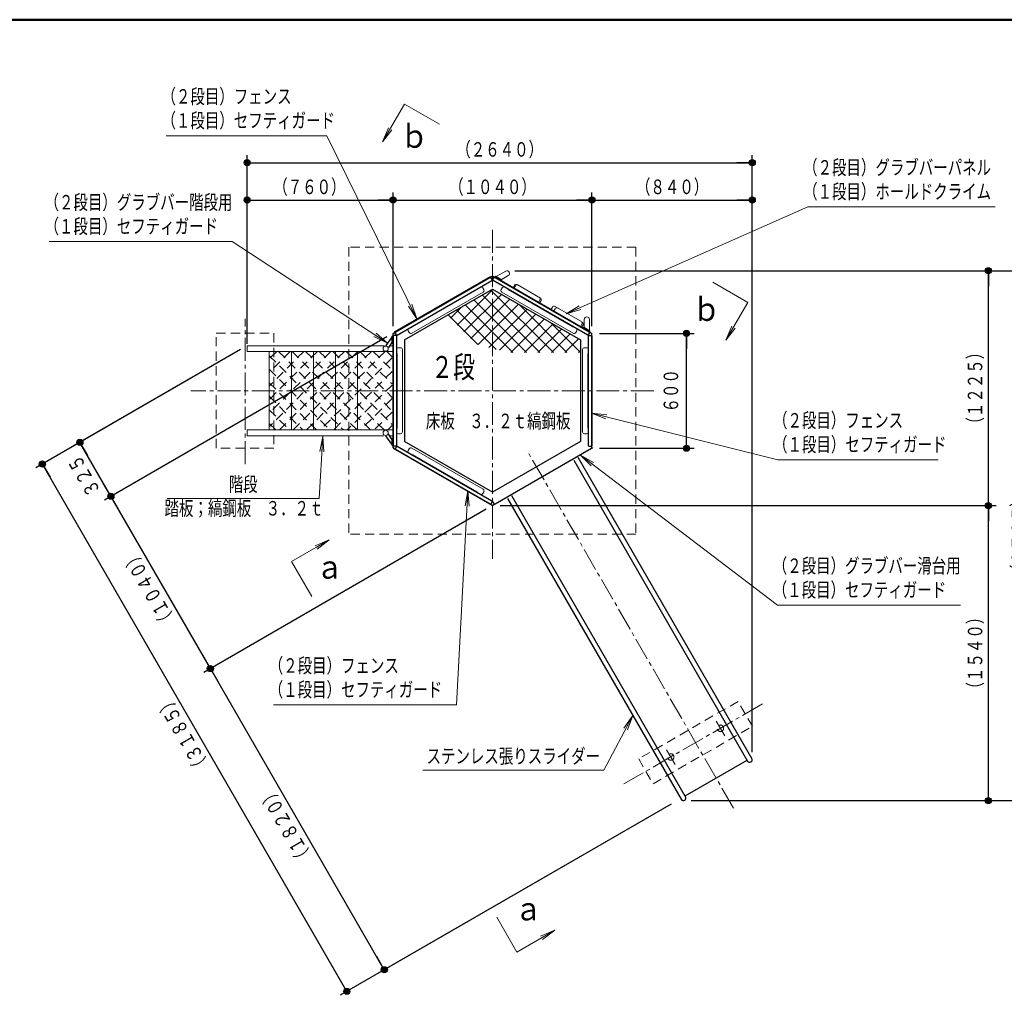
# Model space of a CAD drawing. Units: millimetres. Extents: x 30 to 409, y 16 to 282.
# Drawn here: x 111 to 239, y 155 to 282 of the extents above; entities that cross this region are included whole.
import ezdxf
from ezdxf.enums import TextEntityAlignment as Align

# ---------------------------------------------------------------- set-up
doc = ezdxf.new("R2010")
doc.units = ezdxf.units.MM
for name, pattern in [('一点鎖線', [4.5, 3, -0.5, 0.5, -0.5]), ('実線', [0]), ('点線', [1.9, 1.2, -0.7]), ('破線', [3.5, 2, -1.5])]:
    doc.linetypes.add(name, pattern=pattern)
doc.layers.add('GR1', color=1, linetype='破線', lineweight=30)
doc.layers.add('GR14', color=3, linetype='破線', lineweight=30)
doc.styles.add('ＭＳ ゴシック', font='txt')
doc.dimstyles.new('FX_DIMINFO', dxfattribs={"dimtxt": 2.5, "dimasz": 2, "dimexe": 1.5, "dimexo": 0.5, "dimgap": 0.5, "dimtad": 1, "dimdec": 0, "dimdsep": 46, "dimtxsty": 'ＭＳ ゴシック', "dimblk1": 'FXTIP_BLACKDOT_S', "dimblk2": 'FXTIP_BLACKDOT_E', "dimsah": 1, "dimcen": 2.5, "dimdle": 4, "dimadec": 0, "dimazin": 2, "dimtfac": 1, "dimtmove": 0, "dimatfit": 3, "dimldrblk": 'FXTIP_BLACKDOT_S', "dimfxl": 1, "dimtolj": 1, "dimarcsym": 0})

# ---------------------------------------------------------------- blocks, each defined once
blk = doc.blocks.new('FXTIP_ARROW_S')
at = {"color": 0, "linetype": 'Continuous', "lineweight": -2}
for q in [(-1, 0), (-0.991, 0.131), (-0.991, -0.131)]:
    blk.add_line((0, 0), q, dxfattribs=at)
blk = doc.blocks.new('FXDIM026')
at = {"color": 0, "linetype": 'ByBlock', "lineweight": -2}
for p, q in [((182.09, 243.59), (213.68, 257.55)), ((213.68, 257.55), (238.14, 257.55))]:
    blk.add_line(p, q, dxfattribs=at)
at = {"color": 0, "linetype": 'ByBlock', "lineweight": -2, "xscale": 2, "yscale": 2, "rotation": 203.8401794156435}
blk.add_blockref('FXTIP_ARROW_S', (182.09, 243.59), dxfattribs=at)
blk = doc.blocks.new('BLKF028')
at = {"color": 0, "linetype": 'ByBlock', "lineweight": -2}
for p, q in [((161.94, 241.04), (171.25, 246.41)), ((162.04, 241.87), (170.48, 246.75)), ((170.48, 246.75), (170.44, 246.81)), ((171.34, 246.75), (171.22, 246.97)), ((162.04, 241.87), (162, 241.94)), ((161.6, 241.13), (161.48, 241.34))]:
    blk.add_line(p, q, dxfattribs=at)
for centre, start, end in [((171, 246.84), 30, 120), ((171.13, 246.63), 300, 30), ((161.69, 241.47), 120, 210), ((161.82, 241.25), 210, 300)]:
    blk.add_arc(centre, 0.25, start, end, dxfattribs=at)
blk = doc.blocks.new('BLKF029')
at = {"color": 0, "linetype": 'ByBlock', "lineweight": -2}
for p, q in [((159.78, 241.2), (172.16, 248.35)), ((172.44, 248.05), (172.28, 248.33)), ((160.04, 240.8), (172.41, 247.94)), ((159.93, 240.83), (159.77, 241.11))]:
    blk.add_line(p, q, dxfattribs=at)
for points in [[(172.17, 248.36), (172.17, 248.36), (172.2, 248.37), (172.23, 248.37), (172.25, 248.36), (172.27, 248.35), (172.28, 248.33)], [(172.44, 248.05), (172.45, 248.03), (172.45, 248.01), (172.45, 247.99), (172.43, 247.96), (172.41, 247.95), (172.41, 247.94)], [(159.8, 241.21), (159.8, 241.21), (159.77, 241.19), (159.76, 241.17), (159.76, 241.14), (159.76, 241.13), (159.77, 241.11)], [(159.93, 240.83), (159.94, 240.81), (159.95, 240.8), (159.98, 240.79), (160.01, 240.79), (160.04, 240.8), (160.04, 240.8)]]:
    blk.add_lwpolyline(points, dxfattribs=at)
blk = doc.blocks.new('BLKF036')
at = {"color": 0, "linetype": 'ByBlock', "lineweight": -2}
for p, q in [((175.17, 246.98), (175.36, 247.31)), ((175.36, 247.3), (175.17, 246.98)), ((175.47, 247.24), (175.28, 246.92)), ((178.74, 245.64), (175.7, 247.4)), ((178.66, 245.4), (178.48, 245.07)), ((178.83, 245.3), (178.64, 244.98)), ((180.12, 244.12), (180.31, 244.45)), ((184.22, 242.48), (180.65, 244.54)), ((180.47, 243.92), (180.66, 244.25)), ((184.16, 242.23), (183.97, 241.9)), ((184.31, 242.14), (184.13, 241.81))]:
    blk.add_line(p, q, dxfattribs=at)
for centre, start, end in [((175.65, 247.14), 60, 113.6815), ((178.61, 245.43), 330, 60), ((180.53, 244.32), 60, 150), ((180.87, 244.12), 60, 150)]:
    blk.add_arc(centre, 0.25, start, end, dxfattribs=at)
for centre, major_axis, ratio, start_param, end_param in [((175.58, 247.18), (-0.125, -0.217), 0.999291, 3.141593, 4.712389), ((175.57, 247.18), (0.125, 0.217), 0.999777, 0, 1.570796), ((175.52, 247.21), (0.125, 0.217), 0.262992, 0.981703, 1.570796), ((175.48, 247.24), (0.074, 0.129), 0.067107, 0.091041, 0.36476), ((178.48, 245.5), (0.125, 0.217), 0.861084, 4.712389, 6.283185), ((184, 242.32), (0.125, 0.217), 0.745168, 4.712389, 6.283185), ((184.09, 242.26), (-0.223, 0.129), 0.970577, 3.141593, 4.712389)]:
    blk.add_ellipse(centre, major_axis=major_axis, ratio=ratio, start_param=start_param, end_param=end_param, dxfattribs=at)
blk = doc.blocks.new('BLKF037')
at = {"color": 0, "linetype": 'ByBlock', "lineweight": -2}
for p, q in [((161.6, 225.94), (161.48, 225.72)), ((171.25, 220.66), (161.94, 226.03)), ((162.04, 225.2), (162, 225.13)), ((170.48, 220.32), (162.04, 225.2)), ((170.48, 220.32), (170.44, 220.26)), ((171.34, 220.32), (171.22, 220.1))]:
    blk.add_line(p, q, dxfattribs=at)
for centre, start, end in [((161.69, 225.6), 150, 240), ((161.82, 225.82), 60, 150), ((171, 220.22), 240, 330), ((171.13, 220.44), 330, 60)]:
    blk.add_arc(centre, 0.25, start, end, dxfattribs=at)
blk = doc.blocks.new('BLKF038')
at = {"color": 0, "linetype": 'ByBlock', "lineweight": -2}
for p, q in [((159.93, 226.24), (159.77, 225.96)), ((172.19, 218.7), (159.81, 225.85)), ((172.41, 219.12), (160.04, 226.27)), ((172.44, 219.02), (172.28, 218.74))]:
    blk.add_line(p, q, dxfattribs=at)
for points in [[(159.8, 225.86), (159.8, 225.86), (159.77, 225.88), (159.76, 225.9), (159.76, 225.93), (159.76, 225.94), (159.77, 225.96)], [(159.93, 226.24), (159.94, 226.26), (159.95, 226.27), (159.98, 226.28), (160.01, 226.28), (160.04, 226.27), (160.04, 226.27)], [(172.17, 218.71), (172.17, 218.71), (172.2, 218.7), (172.23, 218.7), (172.25, 218.71), (172.27, 218.72), (172.28, 218.74)], [(172.44, 219.02), (172.45, 219.04), (172.45, 219.06), (172.45, 219.08), (172.43, 219.1), (172.41, 219.12), (172.41, 219.12)]]:
    blk.add_lwpolyline(points, dxfattribs=at)
blk = doc.blocks.new('BLKF039')
at = {"color": 0, "linetype": 'ByBlock', "lineweight": -2}
for p, q in [((160.04, 238.41), (159.96, 238.41)), ((160.04, 238.41), (160.04, 228.66)), ((160.46, 239.16), (160.21, 239.16)), ((160.71, 238.91), (160.71, 228.16)), ((160.04, 228.66), (159.96, 228.66)), ((160.46, 227.91), (160.21, 227.91))]:
    blk.add_line(p, q, dxfattribs=at)
for centre, start, end in [((160.21, 238.91), 90, 180), ((160.46, 238.91), 360, 90), ((160.21, 228.16), 180, 270), ((160.46, 228.16), 270, 360)]:
    blk.add_arc(centre, 0.25, start, end, dxfattribs=at)
blk = doc.blocks.new('BLKF040')
at = {"color": 0, "linetype": 'ByBlock', "lineweight": -2}
for p, q in [((159.49, 240.7), (159.49, 226.41)), ((159.89, 240.76), (159.56, 240.76)), ((159.96, 240.68), (159.96, 226.39)), ((159.89, 226.31), (159.56, 226.31))]:
    blk.add_line(p, q, dxfattribs=at)
for points in [[(159.49, 240.68), (159.49, 240.68), (159.49, 240.71), (159.51, 240.74), (159.53, 240.75), (159.55, 240.76), (159.56, 240.76)], [(159.89, 240.76), (159.91, 240.76), (159.93, 240.75), (159.94, 240.74), (159.96, 240.71), (159.96, 240.68), (159.96, 240.68)], [(159.49, 226.39), (159.49, 226.39), (159.49, 226.36), (159.51, 226.33), (159.53, 226.32), (159.55, 226.31), (159.56, 226.31)], [(159.89, 226.31), (159.91, 226.31), (159.93, 226.32), (159.94, 226.33), (159.96, 226.36), (159.96, 226.39), (159.96, 226.39)]]:
    blk.add_lwpolyline(points, dxfattribs=at)
blk = doc.blocks.new('BLKF041')
at = {"color": 0, "linetype": 'ByBlock', "lineweight": -2}
for p, q in [((173.62, 246.75), (173.74, 246.97)), ((183.02, 241.04), (173.71, 246.41)), ((174.48, 246.75), (174.52, 246.81)), ((182.92, 241.87), (174.48, 246.75)), ((182.92, 241.87), (182.96, 241.94)), ((183.36, 241.13), (183.48, 241.34))]:
    blk.add_line(p, q, dxfattribs=at)
for centre, start, end in [((173.96, 246.84), 60, 150), ((173.83, 246.63), 150, 240), ((183.14, 241.25), 240, 330), ((183.27, 241.47), 330, 60)]:
    blk.add_arc(centre, 0.25, start, end, dxfattribs=at)
blk = doc.blocks.new('BLKF042')
at = {"color": 0, "linetype": 'ByBlock', "lineweight": -2}
for p, q in [((172.52, 248.05), (172.68, 248.33)), ((185.18, 241.2), (172.8, 248.35)), ((184.92, 240.8), (172.55, 247.94)), ((185.03, 240.83), (185.19, 241.11))]:
    blk.add_line(p, q, dxfattribs=at)
for points in [[(172.79, 248.36), (172.79, 248.36), (172.76, 248.37), (172.73, 248.37), (172.71, 248.36), (172.69, 248.35), (172.68, 248.33)], [(172.52, 248.05), (172.51, 248.03), (172.51, 248.01), (172.51, 247.99), (172.53, 247.96), (172.55, 247.95), (172.55, 247.94)], [(185.03, 240.83), (185.02, 240.81), (185.01, 240.8), (184.98, 240.79), (184.95, 240.79), (184.92, 240.8), (184.92, 240.8)], [(185.16, 241.21), (185.16, 241.21), (185.19, 241.19), (185.2, 241.17), (185.2, 241.14), (185.2, 241.13), (185.19, 241.11)]]:
    blk.add_lwpolyline(points, dxfattribs=at)
blk = doc.blocks.new('BLKF043')
at = {"color": 0, "linetype": 'ByBlock', "lineweight": -2}
for p, q in [((184.25, 238.91), (184.25, 228.16)), ((184.5, 239.16), (184.75, 239.16)), ((184.92, 238.41), (184.92, 228.66)), ((184.92, 238.41), (185, 238.41)), ((184.5, 227.91), (184.75, 227.91)), ((184.92, 228.66), (185, 228.66))]:
    blk.add_line(p, q, dxfattribs=at)
for centre, start, end in [((184.5, 238.91), 90, 180), ((184.75, 238.91), 360, 90), ((184.5, 228.16), 180, 270), ((184.75, 228.16), 270, 360)]:
    blk.add_arc(centre, 0.25, start, end, dxfattribs=at)
blk = doc.blocks.new('BLKF044')
at = {"color": 0, "linetype": 'ByBlock', "lineweight": -2}
for p, q in [((185, 240.68), (185, 226.39)), ((185.07, 240.76), (185.4, 240.76)), ((185.47, 240.7), (185.47, 226.41)), ((185.07, 226.31), (185.4, 226.31))]:
    blk.add_line(p, q, dxfattribs=at)
for points in [[(185.07, 240.76), (185.05, 240.76), (185.03, 240.75), (185.02, 240.74), (185, 240.71), (185, 240.68), (185, 240.68)], [(185.47, 240.68), (185.47, 240.68), (185.47, 240.71), (185.45, 240.74), (185.43, 240.75), (185.41, 240.76), (185.4, 240.76)], [(185.07, 226.31), (185.05, 226.31), (185.03, 226.32), (185.02, 226.33), (185, 226.36), (185, 226.39), (185, 226.39)], [(185.47, 226.39), (185.47, 226.39), (185.47, 226.36), (185.45, 226.33), (185.43, 226.32), (185.41, 226.31), (185.4, 226.31)]]:
    blk.add_lwpolyline(points, dxfattribs=at)
blk = doc.blocks.new('BLKF045')
at = {"color": 0, "linetype": 'ByBlock', "lineweight": -2}
for p, q in [((153.73, 252.28), (153.73, 214.78)), ((191.23, 252.28), (153.73, 252.28)), ((191.23, 252.28), (191.23, 214.78)), ((191.23, 214.78), (153.73, 214.78))]:
    blk.add_line(p, q, dxfattribs=at)
blk = doc.blocks.new('BLKF046')
at = {"color": 0, "linetype": 'ByBlock', "lineweight": -2}
for p, q in [((204.57, 192.95), (191.58, 185.45)), ((206.45, 189.7), (204.57, 192.95)), ((193.46, 182.2), (206.45, 189.7)), ((191.58, 185.45), (193.46, 182.2))]:
    blk.add_line(p, q, dxfattribs=at)
for centre in [(202.26, 189.45), (195.77, 185.7)]:
    blk.add_circle(centre, 0.425, dxfattribs=at)
at = {"layer": 'GR14', "color": 8, "linetype": '一点鎖線', "lineweight": 15}
for p, q in [((201.72, 190.39), (202.83, 188.47)), ((195.23, 186.64), (196.33, 184.72))]:
    blk.add_line(p, q, dxfattribs=at)
blk = doc.blocks.new('BLKF054')
at = {"color": 0, "linetype": 'ByBlock', "lineweight": 30}
for p, q in [((159.34, 227.23), (158.88, 227.87)), ((159.34, 226.54), (158.56, 227.64))]:
    blk.add_line(p, q, dxfattribs=at)
at = {"color": 0, "linetype": 'ByBlock', "lineweight": -2}
for p, q in [((159.49, 227.36), (159.34, 227.36)), ((159.34, 226.41), (159.34, 227.36)), ((159.49, 226.41), (159.34, 226.41))]:
    blk.add_line(p, q, dxfattribs=at)
blk.add_circle((158.52, 228.03), 0.34, dxfattribs=at)
blk = doc.blocks.new('BLKF055')
at = {"color": 0, "linetype": 'ByBlock', "lineweight": -2}
for p, q in [((159.49, 240.66), (159.34, 240.66)), ((159.34, 240.66), (159.34, 239.71)), ((159.49, 239.71), (159.34, 239.71))]:
    blk.add_line(p, q, dxfattribs=at)
at = {"color": 0, "linetype": 'ByBlock', "lineweight": 30}
for p, q in [((159.34, 240.53), (158.56, 239.43)), ((159.34, 239.84), (158.88, 239.2))]:
    blk.add_line(p, q, dxfattribs=at)
at = {"color": 0, "linetype": 'ByBlock', "lineweight": -2}
blk.add_circle((158.52, 239.03), 0.34, dxfattribs=at)
blk = doc.blocks.new('BLKF145')
at = {"color": 0, "linetype": 'ByBlock', "lineweight": -2}
for p, q in [((153.14, 238.66), (143.31, 228.84)), ((151.37, 238.66), (143.31, 230.61)), ((149.6, 238.66), (143.31, 232.38)), ((147.83, 238.66), (143.31, 234.14)), ((146.06, 238.66), (143.31, 235.91)), ((144.3, 238.66), (143.31, 237.68)), ((143.31, 238.11), (153.02, 228.41)), ((144.53, 238.66), (154.78, 228.41)), ((154.9, 238.66), (144.65, 228.41)), ((146.3, 238.66), (156.55, 228.41)), ((156.67, 238.66), (146.42, 228.41)), ((148.07, 238.66), (158.32, 228.41)), ((158.44, 238.66), (148.19, 228.41)), ((149.84, 238.66), (159.36, 229.14)), ((151.61, 238.66), (159.36, 230.91)), ((153.37, 238.66), (159.36, 232.67)), ((155.14, 238.66), (159.36, 234.44)), ((156.91, 238.66), (159.36, 236.21)), ((158.68, 238.66), (159.36, 237.98)), ((159.36, 237.82), (149.96, 228.41)), ((143.31, 236.35), (151.25, 228.41)), ((159.36, 236.05), (151.72, 228.41)), ((143.31, 234.58), (149.48, 228.41)), ((159.36, 234.28), (153.49, 228.41)), ((143.31, 232.81), (147.71, 228.41)), ((159.36, 232.51), (155.26, 228.41)), ((143.31, 231.04), (145.95, 228.41)), ((159.36, 230.75), (157.03, 228.41)), ((143.31, 229.27), (144.18, 228.41)), ((159.36, 228.98), (158.8, 228.41))]:
    blk.add_line(p, q, dxfattribs=at)
blk = doc.blocks.new('BLKF146')
at = {"color": 0, "linetype": 'ByBlock', "lineweight": -2}
for p, q in [((136.4, 226.04), (136.4, 241.04)), ((136.4, 241.04), (143.9, 241.04)), ((143.9, 241.04), (143.9, 226.04)), ((143.9, 226.04), (136.4, 226.04))]:
    blk.add_line(p, q, dxfattribs=at)
at = {"layer": 'GR14', "color": 8, "linetype": '一点鎖線', "lineweight": 15}
blk.add_line((140.15, 223.93), (140.15, 242.93), dxfattribs=at)
blk = doc.blocks.new('FXDIM147')
at = {"color": 0, "linetype": 'ByBlock', "lineweight": -2}
for p, q in [((185.43, 230.61), (209.75, 224.51)), ((209.75, 224.51), (230.73, 224.51))]:
    blk.add_line(p, q, dxfattribs=at)
at = {"color": 0, "linetype": 'ByBlock', "lineweight": -2, "xscale": 2, "yscale": 2, "rotation": 165.934122791715}
blk.add_blockref('FXTIP_ARROW_S', (185.43, 230.61), dxfattribs=at)
blk = doc.blocks.new('FXDIM149')
at = {"color": 0, "linetype": 'ByBlock', "lineweight": -2}
for p, q in [((138.48, 253.01), (114.57, 253.01)), ((158.78, 239.74), (138.48, 253.01))]:
    blk.add_line(p, q, dxfattribs=at)
at = {"color": 0, "linetype": 'ByBlock', "lineweight": -2, "xscale": 2, "yscale": 2, "rotation": 326.8272460397095}
blk.add_blockref('FXTIP_ARROW_S', (158.78, 239.74), dxfattribs=at)
blk = doc.blocks.new('FXDIM151')
at = {"color": 0, "linetype": 'ByBlock', "lineweight": -2}
for p, q in [((169.27, 220.46), (167.77, 192.49)), ((167.77, 192.49), (143.86, 192.49))]:
    blk.add_line(p, q, dxfattribs=at)
at = {"color": 0, "linetype": 'ByBlock', "lineweight": -2, "xscale": 2, "yscale": 2, "rotation": 86.9351983917869}
blk.add_blockref('FXTIP_ARROW_S', (169.27, 220.46), dxfattribs=at)
blk = doc.blocks.new('FXDIM153')
at = {"color": 0, "linetype": 'ByBlock', "lineweight": -2}
for p, q in [((150.82, 266.82), (129.84, 266.82)), ((162.6, 242.93), (150.82, 266.82))]:
    blk.add_line(p, q, dxfattribs=at)
at = {"color": 0, "linetype": 'ByBlock', "lineweight": -2, "xscale": 2, "yscale": 2, "rotation": 296.2376296105979}
blk.add_blockref('FXTIP_ARROW_S', (162.6, 242.93), dxfattribs=at)
blk = doc.blocks.new('FXDIM155')
at = {"color": 0, "linetype": 'ByBlock', "lineweight": -2}
for p, q in [((183.96, 225.14), (209.71, 205.52)), ((209.71, 205.52), (233.62, 205.52))]:
    blk.add_line(p, q, dxfattribs=at)
at = {"color": 0, "linetype": 'ByBlock', "lineweight": -2, "xscale": 2, "yscale": 2, "rotation": 142.6799097295995}
blk.add_blockref('FXTIP_ARROW_S', (183.96, 225.14), dxfattribs=at)
blk = doc.blocks.new('FXDIM157')
at = {"color": 0, "linetype": 'ByBlock', "lineweight": -2}
for p, q in [((190.81, 191.1), (187.01, 183.97)), ((187.01, 183.97), (163.39, 183.97))]:
    blk.add_line(p, q, dxfattribs=at)
at = {"color": 0, "linetype": 'ByBlock', "lineweight": -2, "xscale": 2, "yscale": 2, "rotation": 61.96903872527616}
blk.add_blockref('FXTIP_ARROW_S', (190.81, 191.1), dxfattribs=at)
at = {"color": 7, "linetype": 'ByBlock', "lineweight": 20, "style": 'ＭＳ ゴシック', "width": 0.730803}
blk.add_text('ステンレス張りスライダー', height=1.8939, rotation=360, dxfattribs=at).set_placement((175.2, 184.27), align=Align.BOTTOM_CENTER)
blk = doc.blocks.new('FXTIP_BLACKDOT_S')
at = {"color": 0, "linetype": 'Continuous', "lineweight": -2}
blk.add_line((0, 0), (-1, 0), dxfattribs=at)
at = {"color": 0, "linetype": 'Continuous', "lineweight": -2, "const_width": 0.2}
blk.add_lwpolyline([(-0.1, 0, 1), (0.1, 0, 1)], format="xyb", close=True, dxfattribs=at)
at = {"color": 0, "linetype": 'Continuous', "lineweight": -2}
blk.add_circle((0, 0), 0.2, dxfattribs=at)
blk = doc.blocks.new('FXTIP_BLACKDOT_E')
at = {"color": 0, "linetype": 'Continuous', "lineweight": -2}
blk.add_line((0, 0), (-1, 0), dxfattribs=at)
at = {"color": 0, "linetype": 'Continuous', "lineweight": -2, "const_width": 0.2}
blk.add_lwpolyline([(-0.1, 0, 1), (0.1, 0, 1)], format="xyb", close=True, dxfattribs=at)
at = {"color": 0, "linetype": 'Continuous', "lineweight": -2}
blk.add_circle((0, 0), 0.2, dxfattribs=at)
blk = doc.blocks.new('*D155')
at = {"color": 0, "linetype": 'ByBlock', "lineweight": -2}
for p, q in [((186.47, 241.03), (198.83, 241.03)), ((197.83, 226.03), (197.83, 241.03)), ((186.47, 226.03), (198.83, 226.03))]:
    blk.add_line(p, q, dxfattribs=at)
at = {"color": 0, "linetype": 'ByBlock', "lineweight": -2, "xscale": 2, "yscale": 2}
for name, p, rotation in [('FXTIP_BLACKDOT_E', (197.83, 241.03), 89.9999949773627), ('FXTIP_BLACKDOT_S', (197.83, 226.03), 269.9999949773627)]:
    blk.add_blockref(name, p, dxfattribs=dict(at, rotation=rotation))
at = {"color": 7, "linetype": 'ByBlock', "lineweight": 20, "style": 'ＭＳ ゴシック', "width": 0.730803}
blk.add_text('６００', height=1.894, rotation=90, dxfattribs=at).set_placement((197.33, 233.53), align=Align.BOTTOM_CENTER)
blk = doc.blocks.new('*D156')
at = {"color": 0, "linetype": 'ByBlock', "lineweight": -2}
for p, q in [((140.43, 240.41), (140.43, 259.43)), ((140.43, 258.43), (159.49, 258.43))]:
    blk.add_line(p, q, dxfattribs=at)
at = {"color": 0, "linetype": 'ByBlock', "lineweight": -2, "xscale": 2, "yscale": 2}
for name, p, rotation in [('FXTIP_BLACKDOT_S', (140.43, 258.43), 180), ('FXTIP_BLACKDOT_E', (159.49, 258.43), 360)]:
    blk.add_blockref(name, p, dxfattribs=dict(at, rotation=rotation))
at = {"color": 7, "linetype": 'ByBlock', "lineweight": 20, "style": 'ＭＳ ゴシック', "width": 0.730803}
blk.add_text('（７６０）', height=1.894, rotation=0, dxfattribs=at).set_placement((148.56, 258.63), align=Align.BOTTOM_CENTER)
blk = doc.blocks.new('*D157')
at = {"color": 0, "linetype": 'ByBlock', "lineweight": -2}
for p, q in [((159.49, 241.99), (159.49, 259.43)), ((185.47, 241.99), (185.47, 259.43)), ((159.49, 258.43), (185.47, 258.43))]:
    blk.add_line(p, q, dxfattribs=at)
at = {"color": 0, "linetype": 'ByBlock', "lineweight": -2, "xscale": 2, "yscale": 2}
for name, p, rotation in [('FXTIP_BLACKDOT_S', (159.49, 258.43), 180), ('FXTIP_BLACKDOT_E', (185.47, 258.43), 360)]:
    blk.add_blockref(name, p, dxfattribs=dict(at, rotation=rotation))
at = {"color": 7, "linetype": 'ByBlock', "lineweight": 20, "style": 'ＭＳ ゴシック', "width": 0.730803}
blk.add_text('（１０４０）', height=1.894, rotation=0, dxfattribs=at).set_placement((172.48, 258.63), align=Align.BOTTOM_CENTER)
blk = doc.blocks.new('*D158')
at = {"color": 0, "linetype": 'ByBlock', "lineweight": -2}
for p, q in [((206.42, 186.34), (206.42, 259.43)), ((185.47, 258.43), (206.42, 258.43))]:
    blk.add_line(p, q, dxfattribs=at)
at = {"color": 0, "linetype": 'ByBlock', "lineweight": -2, "xscale": 2, "yscale": 2}
for name, p, rotation in [('FXTIP_BLACKDOT_S', (185.47, 258.43), 180), ('FXTIP_BLACKDOT_E', (206.42, 258.43), 360)]:
    blk.add_blockref(name, p, dxfattribs=dict(at, rotation=rotation))
at = {"color": 7, "linetype": 'ByBlock', "lineweight": 20, "style": 'ＭＳ ゴシック', "width": 0.730803}
blk.add_text('（８４０）', height=1.894, rotation=0, dxfattribs=at).set_placement((195.95, 258.63), align=Align.BOTTOM_CENTER)
blk = doc.blocks.new('*D159')
at = {"color": 0, "linetype": 'ByBlock', "lineweight": -2}
for p, q in [((140.43, 239.66), (140.43, 264.32)), ((206.42, 186.34), (206.42, 264.32)), ((140.43, 263.32), (206.42, 263.32))]:
    blk.add_line(p, q, dxfattribs=at)
at = {"color": 0, "linetype": 'ByBlock', "lineweight": -2, "xscale": 2, "yscale": 2}
for name, p, rotation in [('FXTIP_BLACKDOT_S', (140.43, 263.32), 180), ('FXTIP_BLACKDOT_E', (206.42, 263.32), 360)]:
    blk.add_blockref(name, p, dxfattribs=dict(at, rotation=rotation))
at = {"color": 7, "linetype": 'ByBlock', "lineweight": 20, "style": 'ＭＳ ゴシック', "width": 0.730803}
blk.add_text('（２６４０）', height=1.894, rotation=0, dxfattribs=at).set_placement((173.42, 263.52), align=Align.BOTTOM_CENTER)
blk = doc.blocks.new('*D160')
at = {"color": 0, "linetype": 'ByBlock', "lineweight": -2}
for p, q in [((139.56, 238.91), (112.8, 223.46)), ((153.45, 155.07), (113.67, 223.96)), ((195.81, 179.53), (152.58, 154.57))]:
    blk.add_line(p, q, dxfattribs=at)
at = {"color": 0, "linetype": 'ByBlock', "lineweight": -2, "xscale": 2, "yscale": 2}
for name, p, rotation in [('FXTIP_BLACKDOT_E', (113.67, 223.96), 119.9999964552025), ('FXTIP_BLACKDOT_S', (153.45, 155.07), 299.9999964552024)]:
    blk.add_blockref(name, p, dxfattribs=dict(at, rotation=rotation))
at = {"color": 7, "linetype": 'ByBlock', "lineweight": 20, "style": 'ＭＳ ゴシック', "width": 0.730803}
blk.add_text('（３１８５）', height=1.894, rotation=120, dxfattribs=at).set_placement((133.38, 189.41), align=Align.BOTTOM_CENTER)
blk = doc.blocks.new('*D161')
at = {"color": 0, "linetype": 'ByBlock', "lineweight": -2}
for p, q in [((171.65, 218.06), (134.76, 196.75)), ((158.35, 157.9), (135.62, 197.25)), ((195.81, 179.53), (157.48, 157.4))]:
    blk.add_line(p, q, dxfattribs=at)
at = {"color": 0, "linetype": 'ByBlock', "lineweight": -2, "xscale": 2, "yscale": 2}
for name, p, rotation in [('FXTIP_BLACKDOT_E', (135.62, 197.25), 119.999996455203), ('FXTIP_BLACKDOT_S', (158.35, 157.9), 299.9999964552029)]:
    blk.add_blockref(name, p, dxfattribs=dict(at, rotation=rotation))
at = {"color": 7, "linetype": 'ByBlock', "lineweight": 20, "style": 'ＭＳ ゴシック', "width": 0.730803}
blk.add_text('（１８２０）', height=1.894, rotation=120, dxfattribs=at).set_placement((146.81, 177.47), align=Align.BOTTOM_CENTER)
blk = doc.blocks.new('*D162')
at = {"color": 0, "linetype": 'ByBlock', "lineweight": -2}
for p, q in [((158.66, 240.56), (121.77, 219.25)), ((135.62, 197.25), (122.63, 219.75))]:
    blk.add_line(p, q, dxfattribs=at)
at = {"color": 0, "linetype": 'ByBlock', "lineweight": -2, "xscale": 2, "yscale": 2}
for name, p, rotation in [('FXTIP_BLACKDOT_E', (122.63, 219.75), 119.9999964552032), ('FXTIP_BLACKDOT_S', (135.62, 197.25), 299.9999964552032)]:
    blk.add_blockref(name, p, dxfattribs=dict(at, rotation=rotation))
at = {"color": 7, "linetype": 'ByBlock', "lineweight": 20, "style": 'ＭＳ ゴシック', "width": 0.730803}
blk.add_text('（１０４０）', height=1.894, rotation=120, dxfattribs=at).set_placement((128.95, 208.4), align=Align.BOTTOM_CENTER)
blk = doc.blocks.new('*D163')
at = {"color": 0, "linetype": 'ByBlock', "lineweight": -2}
for p, q in [((139.56, 238.91), (117.7, 226.29)), ((122.63, 219.75), (118.57, 226.79))]:
    blk.add_line(p, q, dxfattribs=at)
at = {"color": 0, "linetype": 'ByBlock', "lineweight": -2, "xscale": 2, "yscale": 2}
for name, p, rotation in [('FXTIP_BLACKDOT_E', (118.57, 226.79), 119.999996455204), ('FXTIP_BLACKDOT_S', (122.63, 219.75), 299.999996455204)]:
    blk.add_blockref(name, p, dxfattribs=dict(at, rotation=rotation))
at = {"color": 7, "linetype": 'ByBlock', "lineweight": 20, "style": 'ＭＳ ゴシック', "width": 0.730803}
blk.add_text('３２５', height=1.894, rotation=120, dxfattribs=at).set_placement((120.43, 223.17), align=Align.BOTTOM_CENTER)
blk = doc.blocks.new('FXDIM167')
at = {"color": 0, "linetype": 'ByBlock', "lineweight": -2}
for p, q in [((150.31, 227.54), (149.82, 219.48)), ((149.82, 219.48), (129.99, 219.48))]:
    blk.add_line(p, q, dxfattribs=at)
at = {"color": 0, "linetype": 'ByBlock', "lineweight": -2, "xscale": 2, "yscale": 2, "rotation": 86.57161431190757}
blk.add_blockref('FXTIP_ARROW_S', (150.31, 227.54), dxfattribs=at)
at = {"color": 7, "linetype": 'ByBlock', "lineweight": 20, "style": 'ＭＳ ゴシック', "width": 0.730803}
blk.add_text('階段', height=1.894, rotation=360, dxfattribs=at).set_placement((139.91, 219.78), align=Align.BOTTOM_CENTER)
blk = doc.blocks.new('BLKF168')
at = {"color": 0, "linetype": 'ByBlock', "lineweight": -2}
for p, q in [((172.8, 248.35), (172.88, 248.48)), ((172.88, 248.48), (173.7, 248)), ((174.21, 249.16), (172.95, 248.44)), ((173.63, 248.04), (174.55, 248.57)), ((173.63, 247.87), (173.7, 248)), ((184.47, 242.85), (184.47, 241.79)), ((185.15, 241.39), (185.15, 242.85)), ((184.32, 241.7), (184.4, 241.83)), ((184.4, 241.83), (185.22, 241.35)), ((185.15, 241.22), (185.22, 241.35))]:
    blk.add_line(p, q, dxfattribs=at)
for centre, start, end in [((174.38, 248.87), 300, 120), ((184.81, 242.85), 360, 180)]:
    blk.add_arc(centre, 0.34, start, end, dxfattribs=at)
blk = doc.blocks.new('*D166')
at = {"color": 0, "linetype": 'ByBlock', "lineweight": -2}
for p, q in [((175.38, 249.21), (238.27, 249.21)), ((237.27, 218.53), (237.27, 249.21)), ((173.48, 218.53), (238.27, 218.53))]:
    blk.add_line(p, q, dxfattribs=at)
at = {"color": 0, "linetype": 'ByBlock', "lineweight": -2, "xscale": 2, "yscale": 2}
for name, p, rotation in [('FXTIP_BLACKDOT_E', (237.27, 249.21), 90), ('FXTIP_BLACKDOT_S', (237.27, 218.53), 270)]:
    blk.add_blockref(name, p, dxfattribs=dict(at, rotation=rotation))
at = {"color": 7, "linetype": 'ByBlock', "lineweight": 20, "style": 'ＭＳ ゴシック', "width": 0.730803}
blk.add_text('（１２２５）', height=1.894, rotation=90, dxfattribs=at).set_placement((237.07, 233.87), align=Align.BOTTOM_CENTER)
blk = doc.blocks.new('*D167')
at = {"color": 0, "linetype": 'ByBlock', "lineweight": -2}
for p, q in [((237.27, 180), (237.27, 218.53)), ((198.42, 180), (238.27, 180))]:
    blk.add_line(p, q, dxfattribs=at)
at = {"color": 0, "linetype": 'ByBlock', "lineweight": -2, "xscale": 2, "yscale": 2}
for name, p, rotation in [('FXTIP_BLACKDOT_E', (237.27, 218.53), 90), ('FXTIP_BLACKDOT_S', (237.27, 180), 270)]:
    blk.add_blockref(name, p, dxfattribs=dict(at, rotation=rotation))
at = {"color": 7, "linetype": 'ByBlock', "lineweight": 20, "style": 'ＭＳ ゴシック', "width": 0.730803}
blk.add_text('（１５４０）', height=1.894, rotation=90, dxfattribs=at).set_placement((237.07, 199.27), align=Align.BOTTOM_CENTER)
blk = doc.blocks.new('*D168')
at = {"color": 0, "linetype": 'ByBlock', "lineweight": -2}
for p, q in [((175.38, 249.21), (244.01, 249.21)), ((243.01, 180), (243.01, 249.21)), ((198.42, 180), (244.01, 180))]:
    blk.add_line(p, q, dxfattribs=at)
at = {"color": 0, "linetype": 'ByBlock', "lineweight": -2, "xscale": 2, "yscale": 2}
for name, p, rotation in [('FXTIP_BLACKDOT_E', (243.01, 249.21), 90), ('FXTIP_BLACKDOT_S', (243.01, 180), 270)]:
    blk.add_blockref(name, p, dxfattribs=dict(at, rotation=rotation))
at = {"color": 7, "linetype": 'ByBlock', "lineweight": 20, "style": 'ＭＳ ゴシック', "width": 0.730803}
blk.add_text('（２７６５）', height=1.894, rotation=90, dxfattribs=at).set_placement((242.81, 214.6), align=Align.BOTTOM_CENTER)

msp = doc.modelspace()

# ---------------------------------------------------------------- hatches: boundary and pattern name
at = {"layer": 'GR14', "linetype": '点線', "lineweight": 15}
h = msp.add_hatch(dxfattribs=at)
h.set_pattern_fill('_USER', color=8, scale=1.25, angle=45, style=0, pattern_type=0)
h.set_pattern_definition([(45, (0, 0), (-0.8838835, 0.8838835), [])])
h.paths.add_polyline_path([(172.48, 246.8), (183.97, 240.17), (183.97, 238.52), (174.52, 238.52), (170.35, 239.63), (166.59, 243.4)], flags=0)
h = msp.add_hatch(dxfattribs=at)
h.set_pattern_fill('_USER', color=8, scale=1.25, angle=-45, style=0, pattern_type=0)
h.set_pattern_definition([(-45, (0, 0), (0.8838835, 0.8838835), [])])
h.paths.add_polyline_path([(172.48, 246.8), (166.59, 243.4), (170.35, 239.63), (174.52, 238.52), (183.97, 238.52), (183.97, 240.17)], flags=0)

# ---------------------------------------------------------------- linework, layer by layer
at = {"layer": 'GR1', "color": 5, "linetype": '実線', "lineweight": 50}
msp.add_line((30, 282), (409.29, 282), dxfattribs=at)
at = {"layer": 'GR14', "color": 6, "linetype": '実線', "lineweight": 20}
for p, q in [((158.12, 266.04), (160.98, 270.98)), ((160.98, 270.98), (165.54, 268.34)), ((205.83, 245.08), (201.27, 247.71)), ((202.98, 240.14), (205.83, 245.08)), ((151.16, 214.06), (146.22, 211.21)), ((146.22, 211.21), (148.86, 206.65)), ((175.67, 160.21), (173.03, 164.77)), ((180.61, 163.06), (175.67, 160.21))]:
    msp.add_line(p, q, dxfattribs=at)
at = {"layer": 'GR14', "color": 8, "linetype": '一点鎖線', "lineweight": 15}
for p, q in [((172.48, 254.56), (172.48, 211.56)), ((193.55, 233.53), (133.05, 233.53)), ((203.96, 179.01), (176.96, 225.78)), ((207.75, 192.62), (189.65, 182.17))]:
    msp.add_line(p, q, dxfattribs=at)
at = {"layer": 'GR14', "linetype": '実線'}
for p, q in [((159.53, 241.06), (172.44, 248.51)), ((159.69, 241.24), (172.2, 248.47)), ((172.2, 248.47), (172.24, 248.4)), ((172.48, 248.44), (172.44, 248.51)), ((172.48, 248.44), (172.52, 248.51)), ((172.52, 248.51), (185.43, 241.06)), ((160.99, 240.17), (172.48, 246.8)), ((172.48, 246.8), (183.97, 240.17)), ((159.49, 226.08), (159.49, 240.99)), ((159.57, 240.99), (159.49, 240.99)), ((159.57, 240.99), (159.53, 241.06)), ((159.69, 241.24), (159.73, 241.17)), ((185.39, 240.99), (185.43, 241.06)), ((185.39, 240.99), (185.47, 240.99)), ((185.47, 226.08), (185.47, 240.99)), ((160.99, 240.17), (160.99, 226.9)), ((183.97, 240.17), (183.97, 226.9)), ((172.48, 220.27), (160.99, 226.9)), ((183.97, 226.9), (172.48, 220.27)), ((159.57, 226.08), (159.49, 226.08)), ((159.57, 226.08), (159.53, 226.01)), ((172.44, 218.56), (159.53, 226.01)), ((185.43, 226.01), (172.52, 218.56)), ((185.39, 226.08), (185.43, 226.01)), ((185.39, 226.08), (185.55, 226.08)), ((185.55, 226.08), (185.51, 226.01)), ((183.09, 224.48), (205.79, 185.17)), ((206.37, 185.51), (183.67, 224.82)), ((172.52, 219.02), (172.68, 218.74)), ((174.43, 219.48), (197.13, 180.17)), ((197.71, 180.51), (175.01, 219.82)), ((172.48, 218.63), (172.44, 218.56)), ((172.48, 218.63), (172.52, 218.56)), ((197.66, 180.6), (205.74, 185.26))]:
    msp.add_line(p, q, dxfattribs=at)
at = {"layer": 'GR14', "color": 7, "linetype": '実線', "lineweight": 20}
for p, q in [((140.43, 239.41), (140.43, 238.66)), ((158.33, 239.41), (140.43, 239.41)), ((159.36, 239.41), (159.1, 239.41)), ((159.36, 238.66), (140.43, 238.66)), ((143.31, 238.66), (143.31, 228.41)), ((146.2, 238.66), (146.2, 228.41)), ((149.09, 238.66), (149.09, 228.41)), ((151.98, 238.66), (151.98, 228.41)), ((154.86, 238.66), (154.86, 228.41)), ((140.43, 227.66), (140.43, 228.41)), ((159.36, 228.41), (140.43, 228.41)), ((158.26, 227.66), (140.43, 227.66)), ((159.36, 227.66), (159.09, 227.66))]:
    msp.add_line(p, q, dxfattribs=at)
at = {"layer": 'GR14', "linetype": '実線'}
for points in [[(172.52, 219.02), (172.51, 219.04), (172.51, 219.06), (172.51, 219.08), (172.53, 219.1), (172.55, 219.12), (172.55, 219.12)], [(172.79, 218.71), (172.79, 218.71), (172.76, 218.7), (172.73, 218.7), (172.71, 218.71), (172.69, 218.72), (172.68, 218.74)]]:
    msp.add_lwpolyline(points, dxfattribs=at)
for centre, radius, start, end in [((172.48, 248.27), 0.225, 81.8433, 98.1567), ((159.71, 240.9), 0.225, 141.8433, 158.1567), ((185.25, 240.9), 0.225, 21.8433, 38.1567), ((159.71, 226.16), 0.225, 201.8433, 218.1567), ((185.25, 226.16), 0.225, 321.8433, 338.1567), ((185.7, 226.16), 0.225, 201.8433, 218.1567), ((172.48, 218.79), 0.225, 261.8433, 278.1567), ((206.08, 185.34), 0.34, 210, 30), ((197.42, 180.34), 0.34, 210, 30)]:
    msp.add_arc(centre, radius, start, end, dxfattribs=at)

# ---------------------------------------------------------------- block references
at = {"layer": 'GR14', "color": 6, "linetype": '実線', "lineweight": 20, "xscale": 2, "yscale": 2}
for p, rotation in [((158.12, 266.04), 239.9999974886734), ((202.98, 240.14), 239.999997488694), ((151.16, 214.06), 29.99999645520109), ((180.61, 163.06), 29.99999645520094)]:
    msp.add_blockref('FXTIP_ARROW_S', p, dxfattribs=dict(at, rotation=rotation))
at = {"layer": 'GR14', "color": 8, "linetype": '実線', "lineweight": 15}
for name in ['FXDIM153', 'FXDIM026', 'FXDIM149', 'BLKF028', 'BLKF041', 'BLKF036', 'BLKF039', 'BLKF043', 'FXDIM147', 'FXDIM167', 'BLKF037', 'FXDIM155', 'FXDIM151', 'FXDIM157']:
    msp.add_blockref(name, (0, 0), dxfattribs=at)
at = {"layer": 'GR14', "color": 7, "linetype": '点線', "lineweight": 20}
for name in ['BLKF045', 'BLKF146', 'BLKF046']:
    msp.add_blockref(name, (0, 0), dxfattribs=at)
at = {"layer": 'GR14', "color": 2, "linetype": '実線'}
for name in ['BLKF029', 'BLKF042', 'BLKF040', 'BLKF044', 'BLKF038']:
    msp.add_blockref(name, (0, 0), dxfattribs=at)
at = {"layer": 'GR14', "linetype": '実線', "lineweight": 20}
for name in ['BLKF168', 'BLKF055', 'BLKF054']:
    msp.add_blockref(name, (0, 0), dxfattribs=at)
at = {"layer": 'GR14', "color": 8, "linetype": '点線', "lineweight": 15}
msp.add_blockref('BLKF145', (0, 0), dxfattribs=at)

# ---------------------------------------------------------------- texts
at = {"layer": 'GR14', "color": 7, "linetype": '実線', "lineweight": 20, "style": 'ＭＳ ゴシック', "width": 0.730803}
for s, height, p in [('（２段目）フェンス', 1.894, (129.24, 270.44)), ('（１段目）セフティガード', 1.8939, (129.24, 267.3)), ('（２段目）グラブバーパネル', 1.8939, (213.07, 261.17)), ('（１段目）ホールドクライム', 1.8939, (213.07, 258.02)), ('（２段目）フェンス', 1.894, (209.14, 228.13)), ('（１段目）セフティガード', 1.8939, (209.14, 224.98)), ('（２段目）フェンス', 1.894, (143.25, 196.1)), ('（１段目）セフティガード', 1.8939, (143.25, 192.96))]:
    msp.add_text(s, height=height, rotation=360, dxfattribs=at).set_placement(p, align=Align.BOTTOM_LEFT)
at = {"layer": 'GR14', "color": 6, "linetype": '実線', "style": 'ＭＳ ゴシック', "width": 0.888128}
for s, p in [('ｂ', (162.25, 264.32)), ('ｂ', (200.43, 241.71)), ('ａ', (151.19, 208.04)), ('ａ', (177.15, 163.4))]:
    msp.add_text(s, height=3.03, dxfattribs=at).set_placement(p, align=Align.BOTTOM_CENTER)
at = {"layer": 'GR14', "color": 7, "linetype": '実線', "lineweight": 20, "style": 'ＭＳ ゴシック', "width": 0.730803}
for s, height, p in [('（２段目）グラブバー階段用', 1.8939, (113.96, 256.62)), ('（１段目）セフティガード', 1.8939, (113.96, 253.48)), ('床板\u3000３．２ｔ縞鋼板', 1.894, (163.78, 228.05)), ('（２段目）グラブバー滑台用', 1.8939, (209.1, 209.14)), ('（１段目）セフティガード', 1.8939, (209.1, 205.99))]:
    msp.add_text(s, height=height, dxfattribs=at).set_placement(p, align=Align.BOTTOM_LEFT)
at = {"layer": 'GR14', "color": 7, "linetype": '実線', "lineweight": 50, "style": 'ＭＳ ゴシック', "width": 0.735003}
msp.add_text('２段', height=2.856, dxfattribs=at).set_placement((167.33, 234.32), align=Align.BOTTOM_CENTER)
at = {"layer": 'GR14', "color": 7, "linetype": '実線', "lineweight": 20, "style": 'ＭＳ ゴシック', "width": 0.730803}
msp.add_text('踏板；縞鋼板\u3000３．２ｔ', height=1.8939, dxfattribs=at).set_placement((140.02, 216.64), align=Align.BOTTOM_CENTER)

# ---------------------------------------------------------------- dimensions: what is measured, and where the dimension line sits
at = {"layer": 'GR14', "color": 8, "linetype": '実線', "lineweight": 15}
for base, p1, p2, picture, middle in [((206.42, 263.32), (140.43, 238.66), (206.42, 185.34), '*D159', (173.42, 263.52)), ((159.49, 258.43), (140.43, 239.41), (159.49, 240.99), '*D156', (148.56, 258.63)), ((206.42, 258.43), (185.47, 240.99), (206.42, 185.34), '*D158', (195.95, 258.63))]:
    dim = msp.add_linear_dim(base=base, p1=p1, p2=p2, dimstyle='FX_DIMINFO', override={"dimblk1": 'FXTIP_BLACKDOT_S', "dimblk2": 'FXTIP_BLACKDOT_E', "dimsah": 1, "dimclrt": 7}, dxfattribs=at)
    dim.commit()
    dim.dimension.update_dxf_attribs({"geometry": picture, "text_midpoint": middle})
for p1, p2, distance, picture, middle in [((159.49, 240.99), (185.47, 240.99), 17.44, '*D157', (172.48, 258.63)), ((172.52, 218.56), (159.53, 241.06), 42.61, '*D162', (128.95, 208.4)), ((185.47, 226.03), (185.47, 241.03), -12.36, '*D155', (197.33, 233.53))]:
    dim = msp.add_aligned_dim(p1=p1, p2=p2, distance=distance, dimstyle='FX_DIMINFO', override={"dimblk1": 'FXTIP_BLACKDOT_S', "dimblk2": 'FXTIP_BLACKDOT_E', "dimsah": 1, "dimclrt": 7}, dxfattribs=at)
    dim.commit()
    dim.dimension.update_dxf_attribs({"geometry": picture, "text_midpoint": middle})
for base, p1, p2, angle, picture, middle in [((237.27, 249.21), (172.48, 218.53), (174.38, 249.21), 90, '*D166', (237.07, 233.87)), ((243.01, 249.21), (197.42, 180), (174.38, 249.21), 90, '*D168', (242.81, 214.6)), ((118.57, 226.79), (159.53, 241.06), (140.43, 239.41), 120, '*D163', (120.43, 223.17)), ((113.67, 223.96), (196.68, 180.03), (140.43, 239.41), 120, '*D160', (133.38, 189.41)), ((237.27, 218.53), (197.42, 180), (172.48, 218.53), 90, '*D167', (237.07, 199.27)), ((135.62, 197.25), (196.68, 180.03), (172.52, 218.56), 120, '*D161', (146.81, 177.47))]:
    dim = msp.add_linear_dim(base=base, p1=p1, p2=p2, angle=angle, dimstyle='FX_DIMINFO', override={"dimblk1": 'FXTIP_BLACKDOT_S', "dimblk2": 'FXTIP_BLACKDOT_E', "dimsah": 1, "dimclrt": 7}, dxfattribs=at)
    dim.commit()
    dim.dimension.update_dxf_attribs({"geometry": picture, "text_midpoint": middle})

doc.saveas('drawing.dxf')
